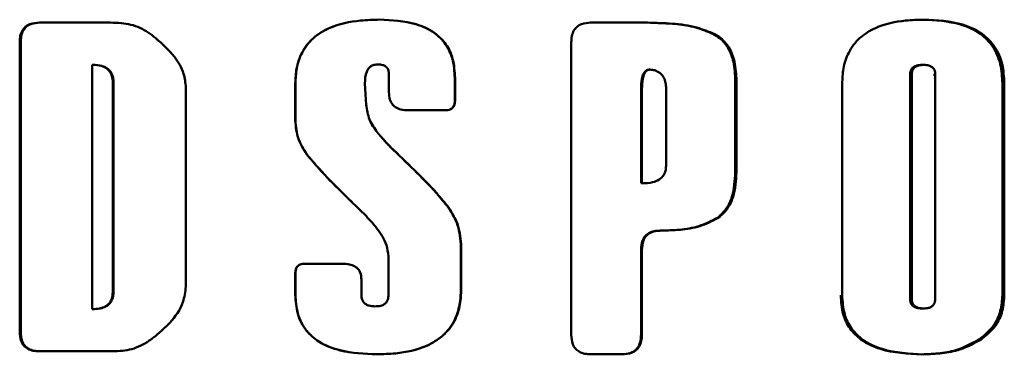
# Paper-space layout 'Лист1' of a CAD drawing. Units: millimetres. Extents: x -4228 to 3791, y 887 to 5687.
# Drawn here: x -2199 to -2174, y 5339 to 5347 of the extents above; entities that cross this region are included whole.
import ezdxf

# ---------------------------------------------------------------- set-up
doc = ezdxf.new("R2010")
doc.units = ezdxf.units.MM

psp = doc.layouts.new('Лист1')

# ---------------------------------------------------------------- linework, layer by layer
at = {"color": 7, "linetype": 'Continuous', "lineweight": 50}
for p, q in [((-2196.333, 5347.29), (-2198.137, 5347.29)), ((-2198.137, 5347.29), (-2198.114, 5347.29)), ((-2189.513, 5347.365), (-2189.515, 5347.365)), ((-2184.172, 5347.289), (-2182.745, 5347.289)), ((-2182.723, 5347.289), (-2184.154, 5347.289)), ((-2184.154, 5347.289), (-2184.154, 5347.289)), ((-2182.723, 5347.289), (-2182.745, 5347.289)), ((-2181.022, 5346.998), (-2181.049, 5346.998)), ((-2198.635, 5346.792), (-2198.636, 5339.446)), ((-2198.635, 5346.792), (-2198.61, 5346.792)), ((-2198.611, 5339.446), (-2198.61, 5346.792)), ((-2184.654, 5346.791), (-2184.67, 5346.791)), ((-2184.654, 5346.791), (-2184.654, 5339.369)), ((-2196.801, 5340.018), (-2196.801, 5346.219)), ((-2196.801, 5346.219), (-2196.781, 5346.219)), ((-2189.701, 5346.2), (-2189.702, 5346.2)), ((-2175.72, 5346.218), (-2175.763, 5346.218)), ((-2189.276, 5345.98), (-2189.276, 5345.523)), ((-2187.6, 5345.887), (-2187.608, 5345.887)), ((-2187.608, 5345.887), (-2187.608, 5345.306)), ((-2187.6, 5345.306), (-2187.6, 5345.887)), ((-2182.659, 5346.096), (-2182.681, 5346.096)), ((-2176.065, 5340.284), (-2176.065, 5345.968)), ((-2176.023, 5345.968), (-2176.065, 5345.968)), ((-2176.023, 5340.284), (-2176.023, 5345.968)), ((-2175.471, 5345.968), (-2175.427, 5345.968)), ((-2175.427, 5345.968), (-2175.428, 5340.284)), ((-2196.276, 5345.777), (-2196.276, 5340.46)), ((-2196.258, 5345.777), (-2196.276, 5345.777)), ((-2196.258, 5345.777), (-2196.258, 5340.46)), ((-2194.423, 5340.594), (-2194.423, 5345.643)), ((-2191.65, 5345.742), (-2191.65, 5344.805)), ((-2191.65, 5345.742), (-2191.645, 5345.742)), ((-2191.646, 5344.805), (-2191.645, 5345.742)), ((-2189.885, 5345.747), (-2189.886, 5345.747)), ((-2189.886, 5345.747), (-2189.851, 5345.207)), ((-2189.85, 5345.207), (-2189.885, 5345.747)), ((-2182.251, 5345.654), (-2182.252, 5343.653)), ((-2180.496, 5345.811), (-2180.496, 5343.495)), ((-2180.467, 5345.811), (-2180.496, 5345.811)), ((-2180.468, 5343.495), (-2180.467, 5345.811)), ((-2177.787, 5345.741), (-2177.787, 5340.371)), ((-2173.726, 5345.752), (-2173.727, 5340.383)), ((-2173.677, 5345.752), (-2173.726, 5345.752)), ((-2173.678, 5340.383), (-2173.677, 5345.752)), ((-2182.885, 5343.211), (-2182.884, 5345.598)), ((-2182.863, 5345.598), (-2182.884, 5345.598)), ((-2182.863, 5343.211), (-2182.863, 5345.598)), ((-2189.85, 5345.207), (-2189.851, 5345.207)), ((-2187.6, 5345.306), (-2187.608, 5345.306)), ((-2188.791, 5345.066), (-2187.843, 5345.066)), ((-2191.65, 5344.805), (-2191.646, 5344.805)), ((-2189.572, 5344.506), (-2189.574, 5344.506)), ((-2189.433, 5344.341), (-2189.436, 5344.341)), ((-2189.43, 5344.337), (-2189.432, 5344.337)), ((-2189.432, 5344.337), (-2189.428, 5344.337)), ((-2189.426, 5344.337), (-2189.43, 5344.337)), ((-2189.426, 5344.337), (-2189.428, 5344.337)), ((-2191.362, 5343.951), (-2191.358, 5343.951)), ((-2189.228, 5344.124), (-2189.231, 5344.124)), ((-2180.496, 5343.495), (-2180.468, 5343.495)), ((-2182.885, 5343.211), (-2182.863, 5343.211)), ((-2187.756, 5342.589), (-2187.764, 5342.589)), ((-2180.92, 5342.335), (-2180.948, 5342.335)), ((-2182.381, 5342.01), (-2182.404, 5342.01)), ((-2182.366, 5342.01), (-2182.389, 5342.01)), ((-2187.442, 5341.599), (-2187.451, 5341.599)), ((-2187.451, 5341.599), (-2187.451, 5340.535)), ((-2187.443, 5340.535), (-2187.442, 5341.599)), ((-2182.863, 5341.52), (-2182.885, 5341.52)), ((-2190.458, 5341.17), (-2191.408, 5341.17)), ((-2189.288, 5341.361), (-2189.288, 5340.372)), ((-2191.65, 5340.93), (-2191.65, 5340.384)), ((-2191.65, 5340.93), (-2191.646, 5340.93)), ((-2191.646, 5340.384), (-2191.646, 5340.93)), ((-2189.974, 5340.372), (-2189.974, 5340.771)), ((-2189.974, 5340.771), (-2189.974, 5340.771)), ((-2189.974, 5340.771), (-2189.974, 5340.372)), ((-2196.276, 5340.46), (-2196.258, 5340.46)), ((-2191.65, 5340.384), (-2191.646, 5340.384)), ((-2187.451, 5340.535), (-2187.443, 5340.535)), ((-2173.727, 5340.383), (-2173.678, 5340.383)), ((-2189.974, 5340.372), (-2189.974, 5340.372)), ((-2176.065, 5340.284), (-2176.023, 5340.284)), ((-2196.801, 5340.018), (-2196.782, 5340.018)), ((-2189.625, 5340.087), (-2189.627, 5340.087)), ((-2189.478, 5340.105), (-2189.478, 5340.105)), ((-2175.72, 5340.034), (-2175.763, 5340.034)), ((-2198.636, 5339.446), (-2198.611, 5339.446)), ((-2182.864, 5339.369), (-2182.886, 5339.369)), ((-2174.243, 5339.263), (-2174.291, 5339.263)), ((-2198.138, 5338.948), (-2196.334, 5338.947)), ((-2198.138, 5338.948), (-2198.114, 5338.948)), ((-2196.316, 5338.947), (-2198.114, 5338.948)), ((-2196.334, 5338.947), (-2196.316, 5338.947)), ((-2184.154, 5338.871), (-2183.364, 5338.871)), ((-2183.364, 5338.871), (-2183.384, 5338.871))]:
    psp.add_line(p, q, dxfattribs=at)
for points, knots in [([(-2198.137, 5347.29), (-2198.219, 5347.285), (-2198.343, 5347.277), (-2198.491, 5347.194), (-2198.579, 5347.088), (-2198.629, 5346.948), (-2198.633, 5346.845), (-2198.635, 5346.792)], [0, 0, 0, 0, 0.3007866, 0.4587299, 0.6173936, 0.8049728, 1, 1, 1, 1]), ([(-2198.114, 5347.29), (-2198.195, 5347.285), (-2198.32, 5347.277), (-2198.467, 5347.194), (-2198.555, 5347.088), (-2198.604, 5346.947), (-2198.608, 5346.844), (-2198.61, 5346.792)], [0, 0, 0, 0, 0.3012937, 0.4589938, 0.6173925, 0.8057607, 1, 1, 1, 1]), ([(-2195.185, 5346.895), (-2195.314, 5346.993), (-2195.574, 5347.189), (-2195.989, 5347.284), (-2196.242, 5347.288), (-2196.333, 5347.29)], [0, 0, 0, 0, 0.387114, 0.77934, 1, 1, 1, 1]), ([(-2189.513, 5347.365), (-2189.673, 5347.361), (-2190.107, 5347.35), (-2190.697, 5347.226), (-2191.212, 5346.919), (-2191.498, 5346.549), (-2191.632, 5346.137), (-2191.644, 5345.869), (-2191.65, 5345.742)], [0, 0, 0, 0, 0.1574427, 0.4269328, 0.581188, 0.7365523, 0.8756352, 1, 1, 1, 1]), ([(-2189.515, 5347.365), (-2189.675, 5347.361), (-2190.107, 5347.35), (-2190.695, 5347.226), (-2191.207, 5346.921), (-2191.494, 5346.551), (-2191.628, 5346.138), (-2191.64, 5345.869), (-2191.645, 5345.742)], [0, 0, 0, 0, 0.157722, 0.425577, 0.580061, 0.735652, 0.874926, 1, 1, 1, 1]), ([(-2187.608, 5345.887), (-2187.618, 5346.049), (-2187.635, 5346.348), (-2187.82, 5346.754), (-2188.142, 5347.071), (-2188.718, 5347.328), (-2189.202, 5347.35), (-2189.515, 5347.365)], [0, 0, 0, 0, 0.176215, 0.325259, 0.474802, 0.660885, 1, 1, 1, 1]), ([(-2187.6, 5345.887), (-2187.61, 5346.049), (-2187.627, 5346.348), (-2187.812, 5346.753), (-2188.135, 5347.071), (-2188.712, 5347.328), (-2189.199, 5347.35), (-2189.513, 5347.365)], [0, 0, 0, 0, 0.175915, 0.324549, 0.473669, 0.659842, 1, 1, 1, 1]), ([(-2184.154, 5347.289), (-2184.236, 5347.284), (-2184.36, 5347.276), (-2184.509, 5347.193), (-2184.597, 5347.087), (-2184.647, 5346.947), (-2184.652, 5346.844), (-2184.654, 5346.791)], [0, 0, 0, 0, 0.300787, 0.45873, 0.617394, 0.804973, 1, 1, 1, 1]), ([(-2181.049, 5346.998), (-2181.197, 5347.059), (-2181.493, 5347.182), (-2182.068, 5347.271), (-2182.486, 5347.282), (-2182.745, 5347.289)], [0, 0, 0, 0, 0.277075, 0.552451, 1, 1, 1, 1]), ([(-2181.022, 5346.998), (-2181.17, 5347.059), (-2181.512, 5347.199), (-2182.092, 5347.274), (-2182.512, 5347.284), (-2182.723, 5347.289)], [0, 0, 0, 0, 0.276277, 0.635008, 1, 1, 1, 1]), ([(-2175.711, 5347.364), (-2175.867, 5347.36), (-2176.285, 5347.349), (-2176.857, 5347.225), (-2177.357, 5346.922), (-2177.638, 5346.552), (-2177.77, 5346.139), (-2177.782, 5345.869), (-2177.787, 5345.741)], [0, 0, 0, 0, 0.15823, 0.42314, 0.57802, 0.734004, 0.873615, 1, 1, 1, 1]), ([(-2173.726, 5345.752), (-2173.735, 5345.914), (-2173.752, 5346.238), (-2173.941, 5346.689), (-2174.298, 5347.049), (-2174.913, 5347.325), (-2175.425, 5347.349), (-2175.754, 5347.364)], [0, 0, 0, 0, 0.16124, 0.32382, 0.477722, 0.66558, 1, 1, 1, 1]), ([(-2173.677, 5345.752), (-2173.686, 5345.914), (-2173.703, 5346.239), (-2173.893, 5346.689), (-2174.25, 5347.048), (-2174.866, 5347.324), (-2175.381, 5347.349), (-2175.711, 5347.364)], [0, 0, 0, 0, 0.160964, 0.323268, 0.476679, 0.664676, 1, 1, 1, 1]), ([(-2194.423, 5345.643), (-2194.436, 5345.762), (-2194.466, 5346.044), (-2194.732, 5346.491), (-2195.019, 5346.747), (-2195.185, 5346.895)], [0, 0, 0, 0, 0.235367, 0.558874, 1, 1, 1, 1]), ([(-2180.496, 5345.811), (-2180.503, 5345.973), (-2180.516, 5346.266), (-2180.657, 5346.643), (-2180.851, 5346.879), (-2180.994, 5346.965), (-2181.049, 5346.998)], [0, 0, 0, 0, 0.349848, 0.635511, 0.860393, 1, 1, 1, 1]), ([(-2180.467, 5345.811), (-2180.475, 5345.973), (-2180.488, 5346.266), (-2180.628, 5346.643), (-2180.823, 5346.878), (-2180.966, 5346.965), (-2181.022, 5346.998)], [0, 0, 0, 0, 0.349611, 0.634727, 0.859766, 1, 1, 1, 1]), ([(-2196.801, 5346.219), (-2196.72, 5346.215), (-2196.595, 5346.209), (-2196.439, 5346.142), (-2196.345, 5346.053), (-2196.285, 5345.926), (-2196.279, 5345.832), (-2196.276, 5345.777)], [0, 0, 0, 0, 0.308082, 0.47463, 0.642665, 0.790611, 1, 1, 1, 1]), ([(-2196.781, 5346.219), (-2196.7, 5346.215), (-2196.576, 5346.209), (-2196.42, 5346.141), (-2196.326, 5346.053), (-2196.267, 5345.926), (-2196.261, 5345.832), (-2196.258, 5345.777)], [0, 0, 0, 0, 0.30863, 0.474942, 0.642729, 0.790575, 1, 1, 1, 1]), ([(-2189.886, 5345.747), (-2189.882, 5345.85), (-2189.877, 5345.99), (-2189.792, 5346.133), (-2189.74, 5346.185), (-2189.707, 5346.196), (-2189.702, 5346.198)], [0, 0, 0, 0, 0.5874, 0.796781, 0.966641, 1, 1, 1, 1]), ([(-2189.885, 5345.747), (-2189.881, 5345.849), (-2189.875, 5345.988), (-2189.792, 5346.134), (-2189.719, 5346.196), (-2189.639, 5346.226), (-2189.583, 5346.229), (-2189.557, 5346.23)], [0, 0, 0, 0, 0.453928, 0.616578, 0.748612, 0.880602, 1, 1, 1, 1]), ([(-2189.557, 5346.23), (-2189.514, 5346.228), (-2189.447, 5346.225), (-2189.363, 5346.186), (-2189.313, 5346.136), (-2189.281, 5346.064), (-2189.278, 5346.012), (-2189.276, 5345.98)], [0, 0, 0, 0, 0.2970283, 0.4648862, 0.6341337, 0.7824724, 1, 1, 1, 1]), ([(-2176.065, 5345.968), (-2176.063, 5346), (-2176.059, 5346.055), (-2176.024, 5346.125), (-2175.969, 5346.175), (-2175.88, 5346.213), (-2175.807, 5346.216), (-2175.763, 5346.218)], [0, 0, 0, 0, 0.212019, 0.36013, 0.508601, 0.701613, 1, 1, 1, 1]), ([(-2176.023, 5345.968), (-2176.021, 5346), (-2176.017, 5346.055), (-2175.982, 5346.125), (-2175.927, 5346.175), (-2175.837, 5346.213), (-2175.764, 5346.216), (-2175.72, 5346.218)], [0, 0, 0, 0, 0.2116713, 0.359502, 0.5076815, 0.7009562, 1, 1, 1, 1]), ([(-2175.72, 5346.218), (-2175.675, 5346.216), (-2175.605, 5346.212), (-2175.517, 5346.174), (-2175.464, 5346.122), (-2175.432, 5346.05), (-2175.429, 5345.998), (-2175.427, 5345.968)], [0, 0, 0, 0, 0.306345, 0.478087, 0.651505, 0.799153, 1, 1, 1, 1]), ([(-2182.884, 5345.598), (-2182.882, 5345.688), (-2182.879, 5345.821), (-2182.839, 5345.972), (-2182.797, 5346.042), (-2182.756, 5346.079), (-2182.715, 5346.095), (-2182.689, 5346.096), (-2182.681, 5346.096)], [0, 0, 0, 0, 0.455818, 0.678998, 0.782517, 0.870327, 0.958748, 1, 1, 1, 1]), ([(-2182.863, 5345.598), (-2182.86, 5345.688), (-2182.857, 5345.821), (-2182.817, 5345.972), (-2182.775, 5346.042), (-2182.733, 5346.08), (-2182.692, 5346.095), (-2182.667, 5346.096), (-2182.659, 5346.096)], [0, 0, 0, 0, 0.455527, 0.678722, 0.782336, 0.870255, 0.958776, 1, 1, 1, 1]), ([(-2182.659, 5346.096), (-2182.619, 5346.093), (-2182.531, 5346.086), (-2182.41, 5346.023), (-2182.317, 5345.922), (-2182.261, 5345.795), (-2182.255, 5345.703), (-2182.251, 5345.654)], [0, 0, 0, 0, 0.180048, 0.391365, 0.590842, 0.783307, 1, 1, 1, 1]), ([(-2189.276, 5345.523), (-2189.272, 5345.46), (-2189.266, 5345.355), (-2189.202, 5345.222), (-2189.106, 5345.132), (-2188.964, 5345.074), (-2188.854, 5345.069), (-2188.791, 5345.066)], [0, 0, 0, 0, 0.248319, 0.408559, 0.569655, 0.7536, 1, 1, 1, 1]), ([(-2189.574, 5344.506), (-2189.648, 5344.61), (-2189.797, 5344.821), (-2189.833, 5345.078), (-2189.851, 5345.207)], [0, 0, 0, 0, 0.495755, 1, 1, 1, 1]), ([(-2189.572, 5344.506), (-2189.646, 5344.61), (-2189.796, 5344.821), (-2189.832, 5345.077), (-2189.85, 5345.207)], [0, 0, 0, 0, 0.4953971, 1, 1, 1, 1]), ([(-2187.843, 5345.066), (-2187.801, 5345.068), (-2187.739, 5345.073), (-2187.667, 5345.115), (-2187.625, 5345.168), (-2187.603, 5345.235), (-2187.601, 5345.283), (-2187.6, 5345.306)], [0, 0, 0, 0, 0.314065, 0.470675, 0.62788, 0.820128, 1, 1, 1, 1]), ([(-2187.739, 5345.085), (-2187.736, 5345.085), (-2187.712, 5345.088), (-2187.675, 5345.116), (-2187.633, 5345.167), (-2187.611, 5345.234), (-2187.609, 5345.283), (-2187.608, 5345.306)], [0, 0, 0, 0, 0.033162, 0.253353, 0.474379, 0.744787, 1, 1, 1, 1]), ([(-2191.65, 5344.805), (-2191.636, 5344.646), (-2191.609, 5344.337), (-2191.443, 5344.076), (-2191.362, 5343.951)], [0, 0, 0, 0, 0.517609, 1, 1, 1, 1]), ([(-2191.646, 5344.805), (-2191.632, 5344.646), (-2191.605, 5344.337), (-2191.439, 5344.076), (-2191.358, 5343.951)], [0, 0, 0, 0, 0.517775, 1, 1, 1, 1]), ([(-2189.436, 5344.341), (-2189.436, 5344.341), (-2189.436, 5344.342), (-2189.436, 5344.343), (-2189.439, 5344.347), (-2189.451, 5344.362), (-2189.496, 5344.416), (-2189.54, 5344.467), (-2189.574, 5344.506)], [0, 0, 0, 0, 0.000748, 0.004038, 0.017091, 0.069209, 0.27759, 1, 1, 1, 1]), ([(-2189.433, 5344.341), (-2189.433, 5344.341), (-2189.433, 5344.342), (-2189.434, 5344.343), (-2189.437, 5344.347), (-2189.449, 5344.362), (-2189.494, 5344.416), (-2189.538, 5344.466), (-2189.572, 5344.506)], [0, 0, 0, 0, 0.000744, 0.004018, 0.017007, 0.068869, 0.276224, 1, 1, 1, 1]), ([(-2189.432, 5344.337), (-2189.432, 5344.337), (-2189.433, 5344.337), (-2189.434, 5344.337), (-2189.435, 5344.338), (-2189.436, 5344.34), (-2189.436, 5344.341), (-2189.436, 5344.341)], [0, 0, 0, 0, 0.181563, 0.365014, 0.525463, 0.720576, 1, 1, 1, 1]), ([(-2189.43, 5344.337), (-2189.43, 5344.337), (-2189.431, 5344.337), (-2189.432, 5344.337), (-2189.433, 5344.338), (-2189.433, 5344.34), (-2189.433, 5344.341), (-2189.433, 5344.341)], [0, 0, 0, 0, 0.182028, 0.365952, 0.526813, 0.721854, 1, 1, 1, 1]), ([(-2189.231, 5344.124), (-2189.259, 5344.153), (-2189.307, 5344.202), (-2189.372, 5344.273), (-2189.409, 5344.315), (-2189.428, 5344.337)], [0, 0, 0, 0, 0.413815, 0.706845, 1, 1, 1, 1]), ([(-2189.228, 5344.124), (-2189.256, 5344.153), (-2189.304, 5344.201), (-2189.369, 5344.273), (-2189.407, 5344.315), (-2189.426, 5344.337)], [0, 0, 0, 0, 0.413253, 0.706564, 1, 1, 1, 1]), ([(-2191.363, 5343.95), (-2191.26, 5343.827), (-2190.983, 5343.494), (-2190.483, 5342.996), (-2190.093, 5342.616), (-2189.897, 5342.426)], [0, 0, 0, 0, 0.227445, 0.613515, 1, 1, 1, 1]), ([(-2191.359, 5343.95), (-2191.257, 5343.827), (-2190.981, 5343.494), (-2190.584, 5343.098), (-2190.299, 5342.818), (-2190.207, 5342.729)], [0, 0, 0, 0, 0.286496, 0.771908, 1, 1, 1, 1]), ([(-2187.764, 5342.589), (-2187.864, 5342.713), (-2188.138, 5343.051), (-2188.639, 5343.553), (-2189.033, 5343.934), (-2189.231, 5344.124)], [0, 0, 0, 0, 0.226351, 0.612862, 1, 1, 1, 1]), ([(-2187.756, 5342.589), (-2187.857, 5342.713), (-2188.131, 5343.051), (-2188.634, 5343.553), (-2189.03, 5343.934), (-2189.228, 5344.124)], [0, 0, 0, 0, 0.22603, 0.6127, 1, 1, 1, 1]), ([(-2182.252, 5343.653), (-2182.256, 5343.594), (-2182.263, 5343.496), (-2182.335, 5343.376), (-2182.441, 5343.287), (-2182.621, 5343.22), (-2182.771, 5343.214), (-2182.863, 5343.211)], [0, 0, 0, 0, 0.201788, 0.338541, 0.475203, 0.680438, 1, 1, 1, 1]), ([(-2180.948, 5342.335), (-2180.867, 5342.409), (-2180.707, 5342.559), (-2180.528, 5342.961), (-2180.509, 5343.283), (-2180.496, 5343.495)], [0, 0, 0, 0, 0.253684, 0.508902, 1, 1, 1, 1]), ([(-2180.92, 5342.335), (-2180.84, 5342.409), (-2180.678, 5342.559), (-2180.499, 5342.961), (-2180.48, 5343.283), (-2180.468, 5343.495)], [0, 0, 0, 0, 0.253963, 0.50939, 1, 1, 1, 1]), ([(-2189.897, 5342.426), (-2189.788, 5342.309), (-2189.57, 5342.075), (-2189.335, 5341.714), (-2189.301, 5341.457), (-2189.288, 5341.361)], [0, 0, 0, 0, 0.3841091, 0.7706148, 1, 1, 1, 1]), ([(-2187.451, 5341.599), (-2187.465, 5341.786), (-2187.491, 5342.142), (-2187.676, 5342.445), (-2187.764, 5342.589)], [0, 0, 0, 0, 0.52656, 1, 1, 1, 1]), ([(-2187.444, 5341.599), (-2187.457, 5341.786), (-2187.483, 5342.142), (-2187.668, 5342.445), (-2187.756, 5342.589)], [0, 0, 0, 0, 0.526408, 1, 1, 1, 1]), ([(-2182.389, 5342.01), (-2182.23, 5342.015), (-2181.906, 5342.025), (-2181.408, 5342.102), (-2181.103, 5342.256), (-2180.948, 5342.335)], [0, 0, 0, 0, 0.319422, 0.6524, 1, 1, 1, 1]), ([(-2182.366, 5342.01), (-2182.207, 5342.015), (-2181.882, 5342.025), (-2181.382, 5342.102), (-2181.076, 5342.256), (-2180.92, 5342.335)], [0, 0, 0, 0, 0.318534, 0.651977, 1, 1, 1, 1]), ([(-2182.885, 5341.52), (-2182.88, 5341.602), (-2182.872, 5341.726), (-2182.789, 5341.872), (-2182.685, 5341.958), (-2182.546, 5342.006), (-2182.443, 5342.009), (-2182.389, 5342.01)], [0, 0, 0, 0, 0.303262, 0.457783, 0.612974, 0.798284, 1, 1, 1, 1]), ([(-2182.863, 5341.52), (-2182.858, 5341.602), (-2182.85, 5341.727), (-2182.767, 5341.872), (-2182.663, 5341.958), (-2182.523, 5342.006), (-2182.42, 5342.009), (-2182.366, 5342.01)], [0, 0, 0, 0, 0.302829, 0.457214, 0.612256, 0.798047, 1, 1, 1, 1]), ([(-2182.886, 5339.369), (-2182.886, 5339.529), (-2182.886, 5339.967), (-2182.885, 5340.684), (-2182.885, 5341.242), (-2182.885, 5341.52)], [0, 0, 0, 0, 0.223121, 0.61156, 1, 1, 1, 1]), ([(-2182.864, 5339.369), (-2182.864, 5339.529), (-2182.864, 5339.967), (-2182.863, 5340.684), (-2182.863, 5341.242), (-2182.863, 5341.52)], [0, 0, 0, 0, 0.223121, 0.61156, 1, 1, 1, 1]), ([(-2191.408, 5341.17), (-2191.449, 5341.168), (-2191.511, 5341.164), (-2191.583, 5341.121), (-2191.625, 5341.069), (-2191.647, 5341.002), (-2191.649, 5340.953), (-2191.65, 5340.93)], [0, 0, 0, 0, 0.314065, 0.470675, 0.62788, 0.820128, 1, 1, 1, 1]), ([(-2191.515, 5341.152), (-2191.518, 5341.151), (-2191.541, 5341.148), (-2191.578, 5341.12), (-2191.621, 5341.069), (-2191.643, 5341.002), (-2191.645, 5340.953), (-2191.646, 5340.93)], [0, 0, 0, 0, 0.033164, 0.253354, 0.47438, 0.744787, 1, 1, 1, 1]), ([(-2189.974, 5340.771), (-2189.978, 5340.83), (-2189.985, 5340.924), (-2190.052, 5341.038), (-2190.146, 5341.114), (-2190.286, 5341.163), (-2190.396, 5341.168), (-2190.458, 5341.17)], [0, 0, 0, 0, 0.243436, 0.390916, 0.538551, 0.742914, 1, 1, 1, 1]), ([(-2189.974, 5340.771), (-2189.978, 5340.83), (-2189.985, 5340.925), (-2190.053, 5341.038), (-2190.147, 5341.114), (-2190.286, 5341.163), (-2190.396, 5341.168), (-2190.457, 5341.17)], [0, 0, 0, 0, 0.244539, 0.39221, 0.54004, 0.744388, 1, 1, 1, 1]), ([(-2196.276, 5340.46), (-2196.281, 5340.392), (-2196.289, 5340.284), (-2196.367, 5340.158), (-2196.472, 5340.075), (-2196.622, 5340.025), (-2196.739, 5340.02), (-2196.801, 5340.018)], [0, 0, 0, 0, 0.257435, 0.405536, 0.553759, 0.761136, 1, 1, 1, 1]), ([(-2196.258, 5340.46), (-2196.263, 5340.392), (-2196.271, 5340.284), (-2196.349, 5340.157), (-2196.455, 5340.075), (-2196.604, 5340.025), (-2196.72, 5340.02), (-2196.782, 5340.018)], [0, 0, 0, 0, 0.258608, 0.406881, 0.555279, 0.762638, 1, 1, 1, 1]), ([(-2195.186, 5339.342), (-2195.065, 5339.447), (-2194.788, 5339.687), (-2194.484, 5340.115), (-2194.44, 5340.458), (-2194.423, 5340.594)], [0, 0, 0, 0, 0.318915, 0.731793, 1, 1, 1, 1]), ([(-2191.65, 5340.384), (-2191.64, 5340.222), (-2191.62, 5339.896), (-2191.403, 5339.469), (-2191.02, 5339.141), (-2190.406, 5338.906), (-2189.897, 5338.884), (-2189.584, 5338.872)], [0, 0, 0, 0, 0.166543, 0.334842, 0.47731, 0.678569, 1, 1, 1, 1]), ([(-2191.646, 5340.384), (-2191.636, 5340.222), (-2191.616, 5339.896), (-2191.4, 5339.468), (-2191.017, 5339.14), (-2190.404, 5338.905), (-2189.898, 5338.884), (-2189.586, 5338.872)], [0, 0, 0, 0, 0.166835, 0.335427, 0.478306, 0.679369, 1, 1, 1, 1]), ([(-2189.586, 5338.872), (-2189.426, 5338.876), (-2188.997, 5338.887), (-2188.41, 5339.013), (-2187.896, 5339.321), (-2187.607, 5339.698), (-2187.469, 5340.123), (-2187.457, 5340.401), (-2187.451, 5340.535)], [0, 0, 0, 0, 0.155886, 0.418045, 0.573163, 0.729339, 0.869914, 1, 1, 1, 1]), ([(-2189.584, 5338.872), (-2189.424, 5338.876), (-2188.993, 5338.887), (-2188.404, 5339.013), (-2187.888, 5339.322), (-2187.598, 5339.7), (-2187.461, 5340.124), (-2187.448, 5340.402), (-2187.443, 5340.535)], [0, 0, 0, 0, 0.155613, 0.419353, 0.574274, 0.730254, 0.870644, 1, 1, 1, 1]), ([(-2174.291, 5339.263), (-2174.167, 5339.367), (-2173.938, 5339.558), (-2173.754, 5339.969), (-2173.736, 5340.245), (-2173.727, 5340.383)], [0, 0, 0, 0, 0.3711838, 0.685962, 1, 1, 1, 1]), ([(-2174.243, 5339.263), (-2174.119, 5339.367), (-2173.891, 5339.557), (-2173.705, 5339.968), (-2173.687, 5340.244), (-2173.678, 5340.383)], [0, 0, 0, 0, 0.370872, 0.684876, 1, 1, 1, 1]), ([(-2189.625, 5340.087), (-2189.678, 5340.09), (-2189.761, 5340.094), (-2189.862, 5340.136), (-2189.924, 5340.19), (-2189.967, 5340.27), (-2189.971, 5340.334), (-2189.974, 5340.372)], [0, 0, 0, 0, 0.308917, 0.482073, 0.629255, 0.776602, 1, 1, 1, 1]), ([(-2189.627, 5340.087), (-2189.68, 5340.09), (-2189.763, 5340.094), (-2189.863, 5340.136), (-2189.924, 5340.19), (-2189.967, 5340.27), (-2189.972, 5340.334), (-2189.974, 5340.372)], [0, 0, 0, 0, 0.308621, 0.481517, 0.628719, 0.776074, 1, 1, 1, 1]), ([(-2189.288, 5340.372), (-2189.291, 5340.336), (-2189.294, 5340.273), (-2189.334, 5340.193), (-2189.395, 5340.135), (-2189.495, 5340.093), (-2189.576, 5340.089), (-2189.625, 5340.087)], [0, 0, 0, 0, 0.216383, 0.36884, 0.521862, 0.709963, 1, 1, 1, 1]), ([(-2177.824, 5340.371), (-2177.814, 5340.209), (-2177.796, 5339.91), (-2177.606, 5339.511), (-2177.279, 5339.19), (-2176.657, 5338.91), (-2176.121, 5338.886), (-2175.766, 5338.87)], [0, 0, 0, 0, 0.165428, 0.304309, 0.44341, 0.630915, 1, 1, 1, 1]), ([(-2177.787, 5340.371), (-2177.777, 5340.209), (-2177.759, 5339.91), (-2177.568, 5339.511), (-2177.241, 5339.191), (-2176.617, 5338.91), (-2176.08, 5338.886), (-2175.723, 5338.87)], [0, 0, 0, 0, 0.165135, 0.303637, 0.44235, 0.629932, 1, 1, 1, 1]), ([(-2175.763, 5340.034), (-2175.81, 5340.036), (-2175.882, 5340.039), (-2175.974, 5340.079), (-2176.028, 5340.131), (-2176.061, 5340.204), (-2176.064, 5340.255), (-2176.065, 5340.284)], [0, 0, 0, 0, 0.314933, 0.487268, 0.661361, 0.808677, 1, 1, 1, 1]), ([(-2175.72, 5340.034), (-2175.767, 5340.036), (-2175.84, 5340.04), (-2175.932, 5340.079), (-2175.986, 5340.132), (-2176.019, 5340.204), (-2176.022, 5340.255), (-2176.023, 5340.284)], [0, 0, 0, 0, 0.316746, 0.488689, 0.66238, 0.809592, 1, 1, 1, 1]), ([(-2175.428, 5340.284), (-2175.43, 5340.252), (-2175.433, 5340.196), (-2175.468, 5340.126), (-2175.522, 5340.075), (-2175.608, 5340.039), (-2175.678, 5340.036), (-2175.72, 5340.034)], [0, 0, 0, 0, 0.21733, 0.368672, 0.520489, 0.711421, 1, 1, 1, 1]), ([(-2198.636, 5339.446), (-2198.631, 5339.364), (-2198.623, 5339.238), (-2198.539, 5339.091), (-2198.433, 5339.003), (-2198.293, 5338.954), (-2198.19, 5338.95), (-2198.138, 5338.948)], [0, 0, 0, 0, 0.300964, 0.457947, 0.615564, 0.806325, 1, 1, 1, 1]), ([(-2198.611, 5339.446), (-2198.606, 5339.364), (-2198.598, 5339.238), (-2198.514, 5339.091), (-2198.408, 5339.003), (-2198.269, 5338.954), (-2198.166, 5338.95), (-2198.114, 5338.948)], [0, 0, 0, 0, 0.301389, 0.458518, 0.616293, 0.806571, 1, 1, 1, 1]), ([(-2196.334, 5338.947), (-2196.173, 5338.951), (-2195.848, 5338.959), (-2195.459, 5339.131), (-2195.258, 5339.286), (-2195.186, 5339.342)], [0, 0, 0, 0, 0.386995, 0.7793465, 1, 1, 1, 1]), ([(-2184.654, 5339.369), (-2184.649, 5339.287), (-2184.641, 5339.162), (-2184.557, 5339.014), (-2184.45, 5338.926), (-2184.31, 5338.878), (-2184.206, 5338.873), (-2184.154, 5338.871)], [0, 0, 0, 0, 0.301135, 0.458037, 0.615566, 0.806605, 1, 1, 1, 1]), ([(-2183.384, 5338.871), (-2183.302, 5338.876), (-2183.178, 5338.884), (-2183.03, 5338.967), (-2182.942, 5339.073), (-2182.893, 5339.213), (-2182.889, 5339.316), (-2182.886, 5339.369)], [0, 0, 0, 0, 0.301373, 0.459129, 0.617588, 0.805772, 1, 1, 1, 1]), ([(-2183.364, 5338.871), (-2183.282, 5338.876), (-2183.157, 5338.884), (-2183.009, 5338.967), (-2182.921, 5339.073), (-2182.871, 5339.213), (-2182.867, 5339.316), (-2182.864, 5339.369)], [0, 0, 0, 0, 0.300866, 0.458865, 0.617589, 0.804986, 1, 1, 1, 1]), ([(-2175.766, 5338.87), (-2175.609, 5338.876), (-2175.301, 5338.886), (-2174.79, 5338.986), (-2174.473, 5339.162), (-2174.291, 5339.263)], [0, 0, 0, 0, 0.3034749, 0.5986529, 1, 1, 1, 1]), ([(-2175.723, 5338.87), (-2175.567, 5338.876), (-2175.257, 5338.886), (-2174.744, 5338.985), (-2174.426, 5339.162), (-2174.243, 5339.263)], [0, 0, 0, 0, 0.302645, 0.59904, 1, 1, 1, 1])]:
    psp.add_open_spline(points, degree=3, knots=knots, dxfattribs=at)

doc.saveas('drawing.dxf')
